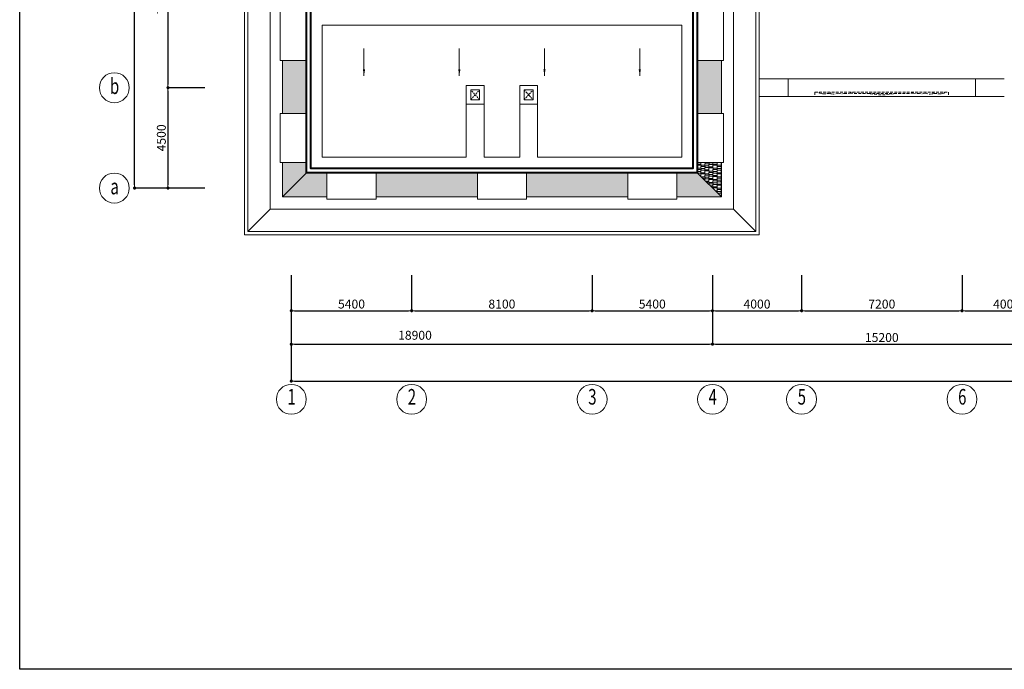
# Model space of a CAD drawing. Units: inches. Extents: x 221850 to 81886185, y -741419 to -410304.
# Drawn here: x 926295 to 970484, y -741419 to -712288 of the extents above; entities that cross this region are included whole.
import ezdxf
from ezdxf.enums import TextEntityAlignment as Align

# ---------------------------------------------------------------- set-up
doc = ezdxf.new("R2010")
doc.units = ezdxf.units.IN
doc.header["$LTSCALE"] = 1000
doc.header["$MEASUREMENT"] = 0
doc.linetypes.add('DASHED2', pattern=[0.375, 0.25, -0.125])
doc.linetypes.add('HIDDEN', pattern=[0.375, 0.25, -0.125])
doc.layers.get('0').update_dxf_attribs({"lineweight": 13})
doc.layers.get('DEFPOINTS').update_dxf_attribs({"lineweight": 13})
for name, color, linetype, lineweight in [('DIM', 27, 'Continuous', 13), ('Hatch', 81, 'Continuous', 5), ('KHUAT', 8, 'DASHED2', 13), ('TEXT', 7, 'Continuous', 20), ('THAY', 125, 'Continuous', 15), ('TUONG', 31, 'Continuous', 40)]:
    doc.layers.add(name, color=color, linetype=linetype, lineweight=lineweight)
doc.layers.add('KHUNG', color=7, linetype='Continuous')
doc.styles.add('ARIAL85', font='VHAVAN.ttf', dxfattribs={"width": 0.85})
doc.styles.add('DIM1', font='txt.shx', dxfattribs={"width": 0.65})
doc.dimstyles.new('STYLE200', dxfattribs={"dimscale": 200, "dimtxt": 2, "dimasz": 0.7, "dimexe": 0, "dimexo": 0, "dimgap": 0.5, "dimtad": 1, "dimdec": 0, "dimzin": 0, "dimdsep": 46, "dimtxsty": 'DIM1', "dimblk1": 'DOT', "dimblk2": 'DOT', "dimsah": 1, "dimcen": 40, "dimclrd": 8, "dimclre": 8, "dimclrt": 35, "dimadec": 0, "dimazin": 0, "dimtfac": 1, "dimtdec": 0, "dimtix": 1, "dimtmove": 2, "dimatfit": 3, "dimldrblk": 'BOXFILLED', "dimfxl": 1, "dimtolj": 1, "dimtzin": 0, "dimarcsym": 0})
pattern_1 = [(270, (520190.33, -239733.02), (180, -382.5), [90, -75, 105, -45, 135, -60]), (270, (520197.83, -239823.02), (180, -382.5), [75, -285, 60, -90]), (270, (520179.08, -240003.02), (180, -382.5), [45, -465]), (0, (520190.33, -239733.02), (180, 127.5), [172.5, -547.5]), (0, (520190.33, -239823.02), (180, 127.5), [168.75, -551.25]), (0, (520190.33, -239898.02), (180, 127.5), [157.5, -562.5]), (0, (520179.08, -240003.02), (180, 127.5), [172.5, -547.5]), (0, (520179.08, -240048.02), (180, 127.5), [172.5, -547.5]), (0, (520190.33, -240183.02), (180, 127.5), [165, -555])]

# ---------------------------------------------------------------- blocks, each defined once
blk = doc.blocks.new('_DOT')
at = {"color": 0, "linetype": 'ByBlock'}
blk.add_line((-0.5, 0), (-1, 0), dxfattribs=at)
at = {"color": 0, "linetype": 'ByBlock', "const_width": 0.5}
blk.add_lwpolyline([(-0.25, 0, 1), (0.25, 0, 1)], format="xyb", close=True, dxfattribs=at)
blk = doc.blocks.new('*D343')
at = {"layer": 'DEFPOINTS', "color": 0}
for p in [(938486, -723737), (957386, -723737), (957386, -726840)]:
    blk.add_point(p, dxfattribs=at)
at = {"layer": 'DIM', "color": 8, "lineweight": -2}
for p, q in [((938486, -723737), (938486, -726840)), ((957386, -723737), (957386, -726840)), ((938626, -726840), (957246, -726840))]:
    blk.add_line(p, q, dxfattribs=at)
at = {"layer": 'DIM', "color": 8, "lineweight": -2, "xscale": 140, "yscale": 140, "zscale": 140, "rotation": 180}
blk.add_blockref('_DOT', (938486, -726840), dxfattribs=at)
at = {"layer": 'DIM', "color": 8, "lineweight": -2, "xscale": 140, "yscale": 140, "zscale": 140}
blk.add_blockref('_DOT', (957386, -726840), dxfattribs=at)
at = {"layer": 'DIM', "color": 35, "insert": (944036, -726440), "char_height": 400, "attachment_point": 5, "style": 'DIM1'}
blk.add_mtext('\\A1;18900', dxfattribs=at)
blk = doc.blocks.new('_BoxFilled')
at = {"color": 0, "linetype": 'ByBlock', "lineweight": -2}
blk.add_line((-0.5, 0), (-1, 0), dxfattribs=at)
at = {"color": 0, "linetype": 'ByBlock'}
blk.add_solid([(-0.5, 0.5), (0.5, 0.5), (-0.5, -0.5), (0.5, -0.5)], dxfattribs=at)
blk = doc.blocks.new('*D344')
at = {"layer": 'DEFPOINTS', "color": 0}
for p in [(957386, -723737), (972586, -723737), (972586, -726840)]:
    blk.add_point(p, dxfattribs=at)
at = {"layer": 'DIM', "color": 8, "lineweight": -2}
for p, q in [((972586, -723737), (972586, -726840)), ((957526, -726840), (972446, -726840))]:
    blk.add_line(p, q, dxfattribs=at)
at = {"layer": 'DIM', "color": 8, "lineweight": -2, "xscale": 140, "yscale": 140, "zscale": 140, "rotation": 180}
blk.add_blockref('_DOT', (957386, -726840), dxfattribs=at)
at = {"layer": 'DIM', "color": 8, "lineweight": -2, "xscale": 140, "yscale": 140, "zscale": 140}
blk.add_blockref('_DOT', (972586, -726840), dxfattribs=at)
at = {"layer": 'DIM', "color": 35, "insert": (964986, -726540), "char_height": 400, "attachment_point": 5, "style": 'DIM1'}
blk.add_mtext('\\A1;15200', dxfattribs=at)
blk = doc.blocks.new('*D350')
at = {"layer": 'DEFPOINTS', "color": 0, "linetype": 'ByBlock'}
for p in [(934605, -707538), (932951, -715338), (934605, -715338)]:
    blk.add_point(p, dxfattribs=at)
at = {"layer": 'DIM', "color": 8, "linetype": 'ByBlock', "lineweight": -2}
for p, q in [((932951, -707678), (932951, -715198)), ((934605, -715338), (932951, -715338))]:
    blk.add_line(p, q, dxfattribs=at)
at = {"layer": 'DIM', "color": 8, "linetype": 'ByBlock', "lineweight": -2, "xscale": 140, "yscale": 140, "zscale": 140}
for p, rotation in [((932951, -707538), 90), ((932951, -715338), 270)]:
    blk.add_blockref('_DOT', p, dxfattribs=dict(at, rotation=rotation))
at = {"layer": 'DIM', "color": 35, "linetype": 'ByBlock', "insert": (932651, -711438), "char_height": 400, "attachment_point": 5, "rotation": 90, "style": 'DIM1'}
blk.add_mtext('\\A1;7800', dxfattribs=at)
blk = doc.blocks.new('*D351')
at = {"layer": 'DEFPOINTS', "color": 0, "linetype": 'ByBlock'}
for p in [(934605, -715338), (932951, -719838), (934605, -719838)]:
    blk.add_point(p, dxfattribs=at)
at = {"layer": 'DIM', "color": 8, "linetype": 'ByBlock', "lineweight": -2}
for p, q in [((932951, -715478), (932951, -719698)), ((934605, -719838), (932951, -719838))]:
    blk.add_line(p, q, dxfattribs=at)
at = {"layer": 'DIM', "color": 8, "linetype": 'ByBlock', "lineweight": -2, "xscale": 140, "yscale": 140, "zscale": 140}
for p, rotation in [((932951, -715338), 90), ((932951, -719838), 270)]:
    blk.add_blockref('_DOT', p, dxfattribs=dict(at, rotation=rotation))
at = {"layer": 'DIM', "color": 35, "linetype": 'ByBlock', "insert": (932651, -717588), "char_height": 400, "attachment_point": 5, "rotation": 90, "style": 'DIM1'}
blk.add_mtext('\\A1;4500', dxfattribs=at)
blk = doc.blocks.new('*D352')
at = {"layer": 'DEFPOINTS', "color": 0, "linetype": 'ByBlock'}
for p in [(931451, -671838), (934605, -671838), (934605, -719838)]:
    blk.add_point(p, dxfattribs=at)
at = {"layer": 'DIM', "color": 8, "linetype": 'ByBlock', "lineweight": -2}
for p, q in [((934605, -671838), (931451, -671838)), ((931451, -719698), (931451, -671978)), ((934605, -719838), (931451, -719838))]:
    blk.add_line(p, q, dxfattribs=at)
at = {"layer": 'DIM', "color": 8, "linetype": 'ByBlock', "lineweight": -2, "xscale": 140, "yscale": 140, "zscale": 140}
for p, rotation in [((931451, -671838), 90), ((931451, -719838), 270)]:
    blk.add_blockref('_DOT', p, dxfattribs=dict(at, rotation=rotation))
at = {"layer": 'DIM', "color": 35, "linetype": 'ByBlock', "insert": (931151, -695838), "char_height": 400, "attachment_point": 5, "rotation": 90, "style": 'DIM1'}
blk.add_mtext('\\A1;48000', dxfattribs=at)
blk = doc.blocks.new('*D353')
at = {"layer": 'DEFPOINTS', "color": 0, "linetype": 'ByBlock'}
for p in [(938486, -723737), (943886, -723737), (943886, -725340)]:
    blk.add_point(p, dxfattribs=at)
at = {"layer": 'DIM', "color": 8, "linetype": 'ByBlock', "lineweight": -2}
for p, q in [((943886, -723737), (943886, -725340)), ((938626, -725340), (943746, -725340))]:
    blk.add_line(p, q, dxfattribs=at)
at = {"layer": 'DIM', "color": 8, "linetype": 'ByBlock', "lineweight": -2, "xscale": 140, "yscale": 140, "zscale": 140, "rotation": 180}
blk.add_blockref('_DOT', (938486, -725340), dxfattribs=at)
at = {"layer": 'DIM', "color": 8, "linetype": 'ByBlock', "lineweight": -2, "xscale": 140, "yscale": 140, "zscale": 140}
blk.add_blockref('_DOT', (943886, -725340), dxfattribs=at)
at = {"layer": 'DIM', "color": 35, "linetype": 'ByBlock', "insert": (941186, -725040), "char_height": 400, "attachment_point": 5, "style": 'DIM1'}
blk.add_mtext('\\A1;5400', dxfattribs=at)
blk = doc.blocks.new('*D354')
at = {"layer": 'DEFPOINTS', "color": 0, "linetype": 'ByBlock'}
for p in [(943886, -723737), (951986, -723737), (951986, -725340)]:
    blk.add_point(p, dxfattribs=at)
at = {"layer": 'DIM', "color": 8, "linetype": 'ByBlock', "lineweight": -2}
for p, q in [((951986, -723737), (951986, -725340)), ((944026, -725340), (951846, -725340))]:
    blk.add_line(p, q, dxfattribs=at)
at = {"layer": 'DIM', "color": 8, "linetype": 'ByBlock', "lineweight": -2, "xscale": 140, "yscale": 140, "zscale": 140, "rotation": 180}
blk.add_blockref('_DOT', (943886, -725340), dxfattribs=at)
at = {"layer": 'DIM', "color": 8, "linetype": 'ByBlock', "lineweight": -2, "xscale": 140, "yscale": 140, "zscale": 140}
blk.add_blockref('_DOT', (951986, -725340), dxfattribs=at)
at = {"layer": 'DIM', "color": 35, "linetype": 'ByBlock', "insert": (947936, -725040), "char_height": 400, "attachment_point": 5, "style": 'DIM1'}
blk.add_mtext('\\A1;8100', dxfattribs=at)
blk = doc.blocks.new('*D355')
at = {"layer": 'DEFPOINTS', "color": 0, "linetype": 'ByBlock'}
for p in [(951986, -723737), (957386, -723737), (957386, -725340)]:
    blk.add_point(p, dxfattribs=at)
at = {"layer": 'DIM', "color": 8, "linetype": 'ByBlock', "lineweight": -2}
for p, q in [((957386, -723737), (957386, -725340)), ((952126, -725340), (957246, -725340))]:
    blk.add_line(p, q, dxfattribs=at)
at = {"layer": 'DIM', "color": 8, "linetype": 'ByBlock', "lineweight": -2, "xscale": 140, "yscale": 140, "zscale": 140, "rotation": 180}
blk.add_blockref('_DOT', (951986, -725340), dxfattribs=at)
at = {"layer": 'DIM', "color": 8, "linetype": 'ByBlock', "lineweight": -2, "xscale": 140, "yscale": 140, "zscale": 140}
blk.add_blockref('_DOT', (957386, -725340), dxfattribs=at)
at = {"layer": 'DIM', "color": 35, "linetype": 'ByBlock', "insert": (954686, -725040), "char_height": 400, "attachment_point": 5, "style": 'DIM1'}
blk.add_mtext('\\A1;5400', dxfattribs=at)
blk = doc.blocks.new('*D356')
at = {"layer": 'DEFPOINTS', "color": 0, "linetype": 'ByBlock'}
for p in [(957386, -723737), (961386, -723737), (961386, -725340)]:
    blk.add_point(p, dxfattribs=at)
at = {"layer": 'DIM', "color": 8, "linetype": 'ByBlock', "lineweight": -2}
for p, q in [((961386, -723737), (961386, -725340)), ((957526, -725340), (961246, -725340))]:
    blk.add_line(p, q, dxfattribs=at)
at = {"layer": 'DIM', "color": 8, "linetype": 'ByBlock', "lineweight": -2, "xscale": 140, "yscale": 140, "zscale": 140, "rotation": 180}
blk.add_blockref('_DOT', (957386, -725340), dxfattribs=at)
at = {"layer": 'DIM', "color": 8, "linetype": 'ByBlock', "lineweight": -2, "xscale": 140, "yscale": 140, "zscale": 140}
blk.add_blockref('_DOT', (961386, -725340), dxfattribs=at)
at = {"layer": 'DIM', "color": 35, "linetype": 'ByBlock', "insert": (959386, -725040), "char_height": 400, "attachment_point": 5, "style": 'DIM1'}
blk.add_mtext('\\A1;4000', dxfattribs=at)
blk = doc.blocks.new('*D357')
at = {"layer": 'DEFPOINTS', "color": 0, "linetype": 'ByBlock'}
for p in [(961386, -723737), (968586, -723737), (968586, -725340)]:
    blk.add_point(p, dxfattribs=at)
at = {"layer": 'DIM', "color": 8, "linetype": 'ByBlock', "lineweight": -2}
for p, q in [((968586, -723737), (968586, -725340)), ((961526, -725340), (968446, -725340))]:
    blk.add_line(p, q, dxfattribs=at)
at = {"layer": 'DIM', "color": 8, "linetype": 'ByBlock', "lineweight": -2, "xscale": 140, "yscale": 140, "zscale": 140, "rotation": 180}
blk.add_blockref('_DOT', (961386, -725340), dxfattribs=at)
at = {"layer": 'DIM', "color": 8, "linetype": 'ByBlock', "lineweight": -2, "xscale": 140, "yscale": 140, "zscale": 140}
blk.add_blockref('_DOT', (968586, -725340), dxfattribs=at)
at = {"layer": 'DIM', "color": 35, "linetype": 'ByBlock', "insert": (964986, -725040), "char_height": 400, "attachment_point": 5, "style": 'DIM1'}
blk.add_mtext('\\A1;7200', dxfattribs=at)
blk = doc.blocks.new('*D358')
at = {"layer": 'DEFPOINTS', "color": 0, "linetype": 'ByBlock'}
for p in [(968586, -723737), (972586, -723737), (972586, -725340)]:
    blk.add_point(p, dxfattribs=at)
at = {"layer": 'DIM', "color": 8, "linetype": 'ByBlock', "lineweight": -2}
for p, q in [((972586, -723737), (972586, -725340)), ((968726, -725340), (972446, -725340))]:
    blk.add_line(p, q, dxfattribs=at)
at = {"layer": 'DIM', "color": 8, "linetype": 'ByBlock', "lineweight": -2, "xscale": 140, "yscale": 140, "zscale": 140, "rotation": 180}
blk.add_blockref('_DOT', (968586, -725340), dxfattribs=at)
at = {"layer": 'DIM', "color": 8, "linetype": 'ByBlock', "lineweight": -2, "xscale": 140, "yscale": 140, "zscale": 140}
blk.add_blockref('_DOT', (972586, -725340), dxfattribs=at)
at = {"layer": 'DIM', "color": 35, "linetype": 'ByBlock', "insert": (970586, -725040), "char_height": 400, "attachment_point": 5, "style": 'DIM1'}
blk.add_mtext('\\A1;4000', dxfattribs=at)
blk = doc.blocks.new('*D365')
at = {"layer": 'DEFPOINTS', "color": 0}
for p in [(938486, -723737), (1016086, -723737), (1016086, -728496)]:
    blk.add_point(p, dxfattribs=at)
at = {"layer": 'DIM', "color": 8, "lineweight": -2}
for p, q in [((938486, -723737), (938486, -728496)), ((1016086, -723737), (1016086, -728496)), ((938626, -728496), (1015946, -728496))]:
    blk.add_line(p, q, dxfattribs=at)
at = {"layer": 'DIM', "color": 8, "lineweight": -2, "xscale": 140, "yscale": 140, "zscale": 140, "rotation": 180}
blk.add_blockref('_DOT', (938486, -728496), dxfattribs=at)
at = {"layer": 'DIM', "color": 8, "lineweight": -2, "xscale": 140, "yscale": 140, "zscale": 140}
blk.add_blockref('_DOT', (1016086, -728496), dxfattribs=at)
at = {"layer": 'DIM', "color": 35, "insert": (977413, -727840), "char_height": 400, "attachment_point": 5, "style": 'DIM1'}
blk.add_mtext('\\A1;77600', dxfattribs=at)

msp = doc.modelspace()

# ---------------------------------------------------------------- hatches: boundary and pattern name
at = {"layer": 'Hatch'}
h = msp.add_hatch(dxfattribs=at)
h.set_pattern_fill('AR-RSHKE', color=256, scale=15, style=0, double=1)
h.set_pattern_definition(pattern_1)
h.paths.add_polyline_path([(939166.5, -672988.2), (939166.5, -672518.4), (938086.4, -671438.2), (938086.4, -672988.2)])
h.paths.add_polyline_path([(939166.5, -677734), (939166.5, -675188.2), (938086.4, -675188.2), (938086.4, -677734)])
h.paths.add_polyline_path([(939166.5, -680714), (939166.5, -679934), (938086.4, -679934), (938086.4, -680714)])
h.paths.add_polyline_path([(939166.5, -685534), (939166.5, -682914), (938086.4, -682914), (938086.4, -685534)])
h.paths.add_polyline_path([(939166.5, -688514), (939166.5, -687734), (938086.4, -687734), (938086.4, -688514)])
h.paths.add_polyline_path([(939166.5, -693338.2), (939166.5, -690714), (938086.4, -690714), (938086.4, -693338.2)])
h.paths.add_polyline_path([(939166.5, -696318.2), (939166.5, -695538.2), (938086.4, -695538.2), (938086.4, -696318.2)])
h.paths.add_polyline_path([(939166.5, -701138.2), (939166.5, -698518.2), (938086.4, -698518.2), (938086.4, -701138.2)])
h.paths.add_polyline_path([(939166.5, -704118.2), (939166.5, -703338.2), (938086.4, -703338.2), (938086.4, -704118.2)])
h.paths.add_polyline_path([(939166.5, -708938.2), (939166.5, -706318.2), (938086.4, -706318.2), (938086.4, -708938.2)])
h.paths.add_polyline_path([(939166.5, -711918.2), (939166.5, -711138.2), (938086.4, -711138.2), (938086.4, -711918.2)])
h.paths.add_polyline_path([(939166.5, -716488.2), (939166.5, -714118.2), (938086.4, -714118.2), (938086.4, -716488.2)])
h.paths.add_polyline_path([(939166.5, -719158), (939166.5, -718688.2), (938086.4, -718688.2), (938086.4, -720238.2)])
h = msp.add_hatch(dxfattribs=at)
h.set_pattern_fill('AR-RSHKE', color=256, scale=15, style=0, double=1)
h.set_pattern_definition([(270, (111762.9, -399334.62), (180, -382.5), [90, -75, 105, -45, 135, -60]), (270, (111770.4, -399424.62), (180, -382.5), [75, -285, 60, -90]), (270, (111751.65, -399604.62), (180, -382.5), [45, -465]), (0, (111762.9, -399334.62), (180, 127.5), [172.5, -547.5]), (0, (111762.9, -399424.62), (180, 127.5), [168.75, -551.25]), (0, (111762.9, -399499.62), (180, 127.5), [157.5, -562.5]), (0, (111751.65, -399604.62), (180, 127.5), [172.5, -547.5]), (0, (111751.65, -399649.62), (180, 127.5), [172.5, -547.5]), (0, (111762.9, -399784.62), (180, 127.5), [165, -555])])
h.paths.add_polyline_path([(957786.4, -672988.2), (957786.4, -671438.2), (956706.2, -672518.4), (956706.2, -672988.2)])
h.paths.add_polyline_path([(957786.4, -677734), (957786.4, -675188.2), (956706.2, -675188.2), (956706.2, -677734)])
h.paths.add_polyline_path([(957786.4, -680714), (957786.4, -679934), (956706.2, -679934), (956706.2, -680714)])
h.paths.add_polyline_path([(957786.4, -685534), (957786.4, -682914), (956706.2, -682914), (956706.2, -685534)])
h.paths.add_polyline_path([(957786.4, -688514), (957786.4, -687734), (956706.2, -687734), (956706.2, -688514)])
h.paths.add_polyline_path([(957786.4, -691538.2), (957786.4, -690714), (956706.2, -690714), (956706.2, -691538.2)])
h.paths.add_polyline_path([(957786.4, -711918.2), (957786.4, -711138.2), (956706.2, -711138.2), (956706.2, -711918.2)])
h.paths.add_polyline_path([(957786.4, -716488.2), (957786.4, -714118.2), (956706.2, -714118.2), (956706.2, -716488.2)])
h.paths.add_polyline_path([(953285.9, -695498.3), (955719.6, -695498.3), (955719.6, -694955.3), (953285.9, -694955.3)], flags=9)
h.paths.add_polyline_path([(953896.4, -696241), (955808.5, -696241), (955808.5, -695697.9), (953896.4, -695697.9)], flags=9)
h.paths.add_polyline_path([(953305.5, -696209), (953954.2, -696209), (953954.2, -695684), (953305.5, -695684)], flags=9)
h.paths.add_polyline_path([(941172.4, -702883.4), (943084.4, -702883.4), (943084.4, -702340.4), (941172.4, -702340.4)], flags=9)
h.paths.add_polyline_path([(940628.3, -702197.5), (941752.9, -702197.5), (941752.9, -701503.2), (940628.3, -701503.2)], flags=9)
h.paths.add_polyline_path([(940600.6, -702851.4), (941211, -702851.4), (941211, -702326.4), (940600.6, -702326.4)], flags=9)
h.paths.add_polyline_path([(940892, -691020), (942544.7, -691020), (942544.7, -690065.4), (940892, -690065.4)], flags=9)
h.paths.add_polyline_path([(941045.2, -692578), (942799.8, -692578), (942799.8, -691957.3), (941045.2, -691957.3)], flags=9)
h.paths.add_polyline_path([(939841.8, -691865.4), (943731, -691865.4), (943731, -690961.2), (939841.8, -690961.2)], flags=9)
h.paths.add_polyline_path([(940892, -707762.6), (942544.7, -707762.6), (942544.7, -706808.1), (940892, -706808.1)], flags=9)
h.paths.add_polyline_path([(941045.2, -709320.6), (942799.8, -709320.6), (942799.8, -708700), (941045.2, -708700)], flags=9)
h.paths.add_polyline_path([(939841.8, -708608), (943731, -708608), (943731, -707703.8), (939841.8, -707703.8)], flags=9)
h.paths.add_polyline_path([(952364.6, -705479.8), (952841.6, -705479.8), (952841.6, -705104.8), (952364.6, -705104.8)], flags=9)
h.paths.add_polyline_path([(953701.4, -700573.2), (954044.8, -700573.2), (954044.8, -700303.2), (953701.4, -700303.2)], flags=9)
h.paths.add_polyline_path([(955576.2, -693189.1), (956588.1, -693189.1), (956588.1, -692814.1), (955576.2, -692814.1)], flags=9)
h.paths.add_polyline_path([(957786.4, -707638.2), (956956.2, -707638.2), (956956.2, -707838.2), (956706.2, -707838.2), (956706.2, -708938.2), (957786.4, -708938.2)])
h = msp.add_hatch(dxfattribs=at)
h.set_pattern_fill('AR-RSHKE', color=256, scale=15, style=0, double=1)
h.set_pattern_definition(pattern_1)
h.paths.add_polyline_path([(957786.4, -720238.2), (957786.4, -718688.2), (956706.2, -718688.2), (956706.2, -719158)])
h = msp.add_hatch(dxfattribs=at)
h.set_pattern_fill('AR-RSHKE', color=256, scale=15, angle=90, style=0, double=1)
h.set_pattern_definition([(0, (111762.9, -399334.62), (382.5, 180), [90, -75, 105, -45, 135, -60]), (0, (111852.9, -399327.12), (382.5, 180), [75, -285, 60, -90]), (0, (112032.9, -399345.87), (382.5, 180), [45, -465]), (90, (111762.9, -399334.62), (-127.5, 180), [172.5, -547.5]), (90, (111852.9, -399334.62), (-127.5, 180), [168.75, -551.25]), (90, (111927.9, -399334.62), (-127.5, 180), [157.5, -562.5]), (90, (112032.9, -399345.87), (-127.5, 180), [172.5, -547.5]), (90, (112077.9, -399345.87), (-127.5, 180), [172.5, -547.5]), (90, (112212.9, -399334.62), (-127.5, 180), [165, -555])])
h.paths.add_polyline_path([(957786.4, -720238.2), (956706.2, -719158), (955786.4, -719158), (955786.4, -720238.2)])
h.paths.add_polyline_path([(953586.4, -720238.2), (953586.4, -719158), (949036.4, -719158), (949036.4, -720238.2)])
h.paths.add_polyline_path([(946836.4, -720238.2), (946836.4, -719158), (942286.4, -719158), (942286.4, -720238.2)])
h.paths.add_polyline_path([(940086.4, -720238.2), (940086.4, -719158), (939166.5, -719158), (938086.4, -720238.2)])

# ---------------------------------------------------------------- linework, layer by layer
for p, q in [((939866.5, -718458), (939866.5, -712538.2)), ((956006.2, -712538.2), (939866.5, -712538.2)), ((956006.2, -712538.2), (956006.2, -718458)), ((946336.4, -716074), (946336.4, -718458)), ((947136.4, -716074), (947136.4, -718458)), ((948736.4, -716074), (948736.4, -718458)), ((949536.4, -716074), (949536.4, -718458)), ((946336.4, -718458), (939866.5, -718458)), ((948736.4, -718458), (947136.4, -718458)), ((956006.2, -718458), (949536.4, -718458)), ((937536.4, -720788.2), (936536.4, -721788.2)), ((958336.4, -720788.2), (959336.4, -721788.2))]:
    msp.add_line(p, q, dxfattribs=at)
for points in [[(936536.4, -669888.2), (936536.4, -721788.2), (959336.4, -721788.2), (959336.4, -669888.2)], [(937536.4, -720788.2), (937536.4, -670888.2), (958336.4, -670888.2), (958336.4, -720788.2)], [(946336.4, -715238.2), (946336.4, -716074), (947136.4, -716074), (947136.4, -715238.2)], [(949536.4, -715238.2), (949536.4, -716074), (948736.4, -716074), (948736.4, -715238.2)], [(946536.4, -715438.2), (946536.4, -715874), (946936.4, -715874), (946936.4, -715438.2)], [(949336.4, -715438.2), (949336.4, -715874), (948936.4, -715874), (948936.4, -715438.2)]]:
    msp.add_lwpolyline(points, close=True, dxfattribs=at)
at = {"layer": 'KHUAT', "ltscale": 0.3}
for p, q in [((946536.4, -715874), (946936.4, -715438.2)), ((946936.4, -715874), (946536.4, -715438.2)), ((948936.4, -715874), (949336.4, -715438.2)), ((948936.4, -715438.2), (949336.4, -715874))]:
    msp.add_line(p, q, dxfattribs=at)
at = {"layer": 'KHUNG'}
msp.add_lwpolyline([(1034943.6, -741418.5), (926295.3, -741418.5), (926295.3, -657418.5), (1034943.6, -657418.5)], dxfattribs=at)
at = {"layer": 'THAY'}
for p, q in [((937986.4, -711918.2), (937986.4, -714118.2)), ((957886.4, -711918.2), (957886.4, -714118.2)), ((939166.5, -714118.2), (937986.4, -714118.2)), ((956706.2, -714118.2), (957886.4, -714118.2)), ((959490.5, -714938.2), (970482.2, -714938.2)), ((960786.4, -714938.2), (960786.4, -715738.2)), ((969186.4, -714938.2), (969186.4, -715738.2)), ((959490.5, -715738.2), (970482.2, -715738.2)), ((939166.5, -716488.2), (937986.4, -716488.2)), ((937986.4, -716488.2), (937986.4, -718688.2)), ((956706.2, -716488.2), (957886.4, -716488.2)), ((957886.4, -716488.2), (957886.4, -718688.2)), ((939166.5, -718688.2), (937986.4, -718688.2)), ((956706.2, -718688.2), (957886.4, -718688.2)), ((939166.5, -719158), (938086.4, -720238.2)), ((940086.4, -719158), (940086.4, -720338.2)), ((942286.4, -719158), (942286.4, -720338.2)), ((946836.4, -719158), (946836.4, -720338.2)), ((949036.4, -719158), (949036.4, -720338.2)), ((953586.4, -719158), (953586.4, -720338.2)), ((955786.4, -719158), (955786.4, -720338.2)), ((956706.2, -719158), (957786.4, -720238.2)), ((942286.4, -720338.2), (940086.4, -720338.2)), ((949036.4, -720338.2), (946836.4, -720338.2)), ((955786.4, -720338.2), (953586.4, -720338.2))]:
    msp.add_line(p, q, dxfattribs=at)
at = {"layer": 'THAY', "linetype": 'HIDDEN', "ltscale": 0.5}
for p, q in [((961986.4, -715538.2), (961986.4, -715738.2)), ((961986.4, -715538.2), (967986.4, -715538.2)), ((964380.6, -715594.9), (965592.1, -715594.9)), ((967986.4, -715538.2), (967986.4, -715738.2))]:
    msp.add_line(p, q, dxfattribs=at)
at = {"layer": 'THAY'}
msp.add_lwpolyline([(959486.4, -669738.2), (959486.4, -721938.2), (936386.4, -721938.2), (936386.4, -669738.2)], close=True, dxfattribs=at)
for points in [[(941747.4, -714802.5), (941747.4, -713573.6)], [(946025.4, -714802.5), (946025.4, -713573.6)], [(949847.4, -714802.5), (949847.4, -713573.6)], [(954125.4, -714802.5), (954125.4, -713573.6)], [(938086.4, -716488.2), (938086.4, -714118.2)], [(957786.4, -714118.2), (957786.4, -716488.2)], [(940086.4, -720238.2), (938086.4, -720238.2), (938086.4, -718688.2)], [(957786.4, -718688.2), (957786.4, -720238.2), (955786.4, -720238.2)], [(946836.4, -720238.2), (942286.4, -720238.2)], [(953586.4, -720238.2), (949036.4, -720238.2)]]:
    msp.add_lwpolyline(points, dxfattribs=at)
for points in [[(941747.4, -714802.5, 0, 100, 0), (941747.4, -714515, 0, 0, 0)], [(946025.4, -714802.5, 0, 100, 0), (946025.4, -714515, 0, 0, 0)], [(949847.4, -714802.5, 0, 100, 0), (949847.4, -714515, 0, 0, 0)], [(954125.4, -714802.5, 0, 100, 0), (954125.4, -714515, 0, 0, 0)]]:
    msp.add_lwpolyline(points, format="xyseb", dxfattribs=at)
at = {"layer": 'THAY', "linetype": 'HIDDEN', "ltscale": 0.5}
for points in [[(963039.9, -715588.9), (962820.1, -715628.9), (962698.6, -715604.9), (962698.6, -715574.9), (962638.6, -715592.9), (962468.1, -715604.9), (962324.1, -715604.9), (962191.6, -715587.4), (962168.3, -715571.4), (962168.3, -715538.2)], [(963039.9, -715588.9), (963216.6, -715612.9), (963289.6, -715597.9), (963560.1, -715588.9), (964380.6, -715594.9), (964459.6, -715609.9), (964986.4, -715666.2)], [(966932.8, -715588.9), (966756.1, -715612.9), (966683.1, -715597.9), (966412.6, -715588.9), (965592.1, -715594.9), (965513.1, -715609.9), (964986.4, -715666.2)], [(966932.8, -715588.9), (967152.6, -715628.9), (967274.1, -715604.9), (967274.1, -715574.9), (967334.1, -715592.9), (967504.6, -715604.9), (967648.6, -715604.9), (967781.1, -715587.4), (967804.4, -715571.4), (967804.4, -715538.2)]]:
    msp.add_lwpolyline(points, dxfattribs=at)
at = {"layer": 'THAY'}
for centre in [(930542.6, -715338.2), (930542.6, -719838.2), (938486.4, -729312.2), (943886.4, -729312.2), (951986.4, -729312.2), (957386.4, -729312.2), (961386.4, -729312.2), (968586.4, -729312.2)]:
    msp.add_circle(centre, 670.8, dxfattribs=at)
at = {"layer": 'TUONG', "linetype": 'Continuous'}
for points in [[(956706.2, -707838.2), (956706.2, -719158), (939166.5, -719158), (939166.5, -672518.4), (956706.2, -672518.4), (956706.2, -691538.2)], [(956506.2, -707838.2), (956506.2, -718958), (939366.5, -718958), (939366.5, -672718.4), (956506.2, -672718.4), (956506.2, -691538.2)]]:
    msp.add_lwpolyline(points, dxfattribs=at)

# ---------------------------------------------------------------- texts
at = {"layer": 'TEXT', "style": 'ARIAL85', "width": 0.7}
for s, p in [('b', (930554.3, -715359.1)), ('a', (930554.3, -719859.1)), ('1', (938498.1, -729291.3)), ('2', (943898.1, -729291.3)), ('3', (951998.1, -729289.2)), ('4', (957398.1, -729289.2)), ('5', (961398.1, -729289.2)), ('6', (968598.1, -729289.2))]:
    msp.add_text(s, height=700, dxfattribs=at).set_placement(p, align=Align.MIDDLE)

# ---------------------------------------------------------------- dimensions: what is measured, and where the dimension line sits
at = {"layer": 'DIM', "linetype": 'ByBlock'}
dim = msp.add_linear_dim(base=(931451.4, -671838.2), p1=(934605.2, -719838.2), p2=(934605.2, -671838.2), angle=90, dimstyle='STYLE200', dxfattribs=at)
dim.commit()
dim.dimension.update_dxf_attribs({"geometry": '*D352', "text_midpoint": (931151.4, -695838.2)})
for base, p1, p2, picture, middle in [((932951.4, -715338.2), (934605.2, -707538.2), (934605.2, -715338.2), '*D350', (932651.4, -711438.2)), ((932951.4, -719838.2), (934605.2, -715338.2), (934605.2, -719838.2), '*D351', (932651.4, -717588.2))]:
    dim = msp.add_linear_dim(base=base, p1=p1, p2=p2, angle=90, dimstyle='STYLE200', override={"dimse1": 1}, dxfattribs=at)
    dim.commit()
    dim.dimension.update_dxf_attribs({"geometry": picture, "text_midpoint": middle})
at = {"layer": 'DIM'}
for base, p2, picture, middle in [((957386.4, -726840.4), (957386.4, -723736.7), '*D343', (944036.4, -726440.4)), ((1016086.4, -728495.7), (1016086.4, -723736.7), '*D365', (977413.1, -727840.1))]:
    dim = msp.add_linear_dim(base=base, p1=(938486.4, -723736.7), p2=p2, dimstyle='STYLE200', dxfattribs=at)
    dim.commit()
    dim.dimension.update_dxf_attribs({"geometry": picture, "text_midpoint": middle, "dimtype": 160})
at = {"layer": 'DIM', "linetype": 'ByBlock'}
for base, p1, p2, picture, middle in [((943886.4, -725340.4), (938486.4, -723736.7), (943886.4, -723736.7), '*D353', (941186.4, -725040.4)), ((951986.4, -725340.4), (943886.4, -723736.7), (951986.4, -723736.7), '*D354', (947936.4, -725040.4)), ((957386.4, -725340.4), (951986.4, -723736.7), (957386.4, -723736.7), '*D355', (954686.4, -725040.4)), ((961386.4, -725340.4), (957386.4, -723736.7), (961386.4, -723736.7), '*D356', (959386.4, -725040.4)), ((968586.4, -725340.4), (961386.4, -723736.7), (968586.4, -723736.7), '*D357', (964986.4, -725040.4)), ((972586.4, -725340.4), (968586.4, -723736.7), (972586.4, -723736.7), '*D358', (970586.4, -725040.4))]:
    dim = msp.add_linear_dim(base=base, p1=p1, p2=p2, dimstyle='STYLE200', override={"dimse1": 1}, dxfattribs=at)
    dim.commit()
    dim.dimension.update_dxf_attribs({"geometry": picture, "text_midpoint": middle})
at = {"layer": 'DIM'}
dim = msp.add_linear_dim(base=(972586.4, -726840.4), p1=(957386.4, -723736.7), p2=(972586.4, -723736.7), text='15200', dimstyle='STYLE200', override={"dimse1": 1}, dxfattribs=at)
dim.commit()
dim.dimension.update_dxf_attribs({"geometry": '*D344', "text_midpoint": (964986.4, -726540.4)})

doc.saveas('drawing.dxf')
